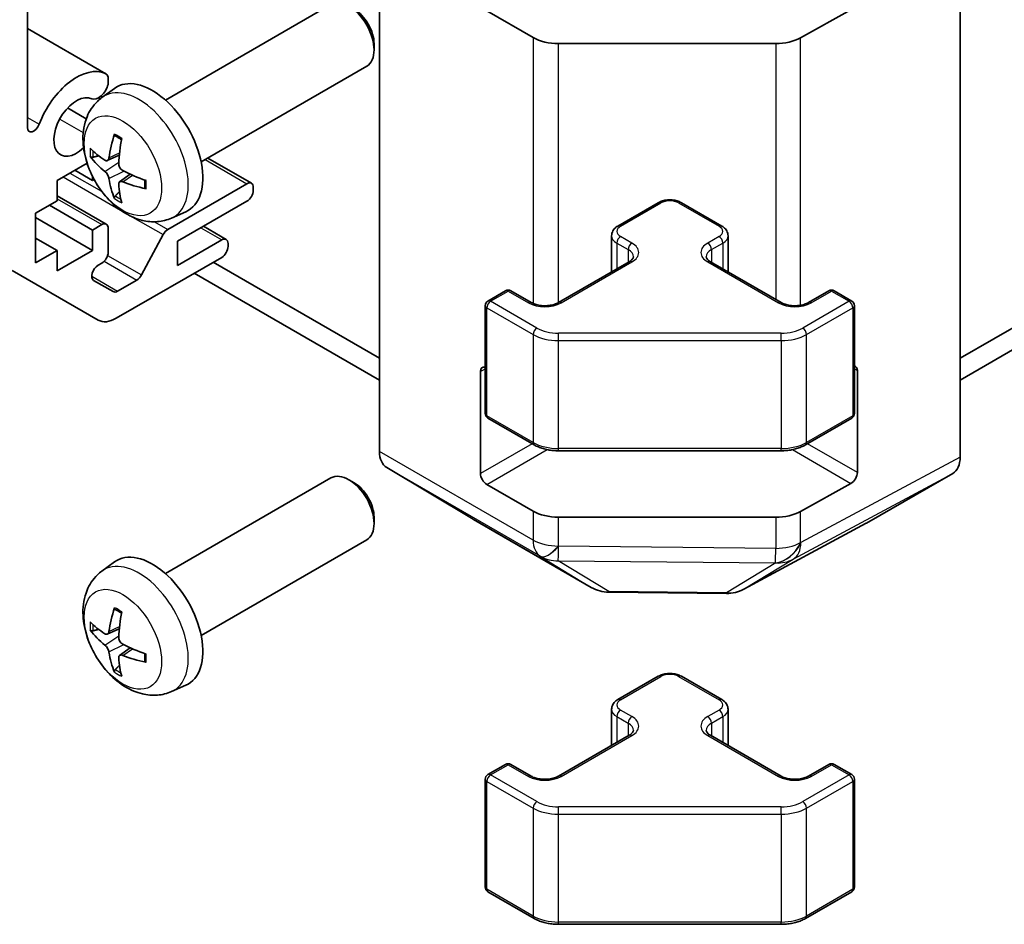
# Model space of a CAD drawing. Units: millimetres. Extents: x 43 to 5969, y 5 to 867.
# Drawn here: x 897 to 944, y 256 to 299 of the extents above; entities that cross this region are included whole.
import ezdxf

# ---------------------------------------------------------------- set-up
doc = ezdxf.new("R2010")
doc.units = ezdxf.units.MM
doc.header["$LTSCALE"] = 3
doc.layers.add('Visible (ISO)', color=7, linetype='Continuous', lineweight=35)
doc.layers.add('Visible Narrow (ISO)', color=7, linetype='Continuous', lineweight=25)

msp = doc.modelspace()

# ---------------------------------------------------------------- linework, layer by layer
at = {"layer": 'Visible (ISO)'}
for p, q in [((897.273, 314.259), (897.273, 294.1868)), ((914.1829, 278.633), (914.1829, 309.7489)), ((942.0631, 278.36), (942.0631, 310.0219)), ((903.9007, 295.5069), (911.8533, 300.0983)), ((921.56, 298.505), (919.3347, 299.7898)), ((936.8214, 299.8417), (934.4022, 298.4929)), ((897.273, 298.9416), (901.0357, 296.7691)), ((913.9226, 298.2142), (913.9226, 297.9135)), ((933.2114, 298.2151), (922.7722, 298.2151)), ((905.615, 292.5377), (913.5675, 297.1291)), ((901.152, 296.6203), (901.1519, 296.2604)), ((900.8565, 295.6297), (901.4562, 296.0675)), ((900.7942, 295.6862), (900.8722, 295.6412)), ((899.2064, 295.1241), (900.1022, 294.6069)), ((901.1131, 292.5984), (901.6852, 292.8516)), ((905.9313, 292.7203), (908.0332, 291.5067)), ((900.1388, 292.4753), (898.6973, 291.643)), ((899.5458, 292.1329), (900.3943, 291.643)), ((900.3943, 291.643), (900.3943, 291.851)), ((901.7023, 291.5778), (902.2077, 291.9467)), ((898.6973, 291.643), (898.6973, 290.6632)), ((900.4775, 291.691), (900.3943, 291.643)), ((904.0154, 289.2896), (907.819, 291.4855)), ((908.122, 291.3106), (908.122, 291.1706)), ((898.6973, 290.9131), (901.0632, 289.5472)), ((898.6973, 290.6632), (897.6669, 290.0683)), ((898.3336, 290.4532), (900.3943, 289.2635)), ((907.819, 290.6457), (904.4854, 288.7211)), ((925.6307, 289.4557), (927.5702, 290.5755)), ((928.6759, 290.5755), (930.6153, 289.4557)), ((897.6669, 290.0683), (897.6669, 287.6888)), ((897.6669, 289.8584), (900.3943, 288.2837)), ((904.1992, 289.8399), (904.8782, 290.1404)), ((900.3943, 289.2635), (900.8489, 289.5259)), ((901.1519, 289.351), (901.1519, 288.1962)), ((905.7322, 289.4409), (906.8211, 288.8123)), ((897.6669, 288.8786), (898.6973, 288.2837)), ((900.3943, 288.2837), (900.3943, 289.2635)), ((902.7576, 287.1061), (903.7889, 289.0413)), ((925.3264, 288.9881), (925.3264, 287.2504)), ((930.9197, 288.9881), (930.9197, 287.2504)), ((904.4854, 287.5663), (906.6068, 288.7911)), ((904.4854, 288.7211), (904.4854, 287.5663)), ((906.9098, 288.6161), (906.9098, 288.4761)), ((897.6669, 287.6888), (898.6973, 288.2837)), ((898.6973, 287.3039), (900.3943, 288.2837)), ((898.6973, 288.2837), (898.6973, 287.3039)), ((906.6068, 287.9513), (901.5328, 285.0218)), ((900.8489, 287.6713), (900.6687, 287.5673)), ((914.1829, 283.1048), (906.1977, 287.7151)), ((922.7821, 285.7815), (926.1762, 287.7411)), ((930.0699, 287.7411), (933.464, 285.7815)), ((942.0631, 283.1048), (950.0484, 287.7151)), ((900.6757, 284.9369), (896.537, 287.3264)), ((905.2885, 287.1902), (914.1829, 282.055)), ((942.0631, 282.055), (950.9575, 287.1902)), ((900.4544, 286.8462), (901.3939, 286.3038)), ((901.6081, 286.325), (902.5311, 286.8579)), ((919.3879, 285.8514), (920.2365, 286.3413)), ((920.4936, 286.3413), (921.4634, 285.7815)), ((934.7827, 285.7815), (935.7524, 286.3413)), ((936.0096, 286.3413), (936.8581, 285.8514)), ((919.2594, 285.6288), (919.2594, 280.4498)), ((936.9867, 285.6288), (936.9867, 280.4498)), ((919.0316, 277.5694), (919.0316, 282.4684)), ((937.1298, 282.5173), (937.1298, 277.6183)), ((919.3879, 280.2271), (921.6133, 278.9424)), ((934.6328, 278.9424), (936.8581, 280.2271)), ((922.7722, 278.6615), (933.4739, 278.6615)), ((914.5305, 277.8526), (918.6833, 275.3705)), ((937.5686, 275.1853), (941.7082, 277.5753)), ((903.9007, 272.7617), (911.8533, 277.3531)), ((912.9705, 277.118), (912.7101, 277.2683)), ((936.8214, 277.0965), (934.4022, 275.7476)), ((921.56, 275.7598), (919.3347, 277.0445)), ((913.9226, 275.4689), (913.9226, 275.1683)), ((918.6908, 275.3662), (924.3533, 272.0969)), ((933.2114, 275.4699), (922.7722, 275.4699)), ((931.6729, 272.0147), (937.5535, 275.1769)), ((905.615, 269.7924), (913.5675, 274.3838)), ((900.8565, 272.8844), (901.4562, 273.3222)), ((925.1932, 271.8673), (930.8437, 271.8104)), ((901.1131, 269.8531), (901.6852, 270.1063)), ((901.7023, 268.8325), (902.2077, 269.2014)), ((925.6307, 266.7104), (927.5702, 267.8302)), ((928.6759, 267.8302), (930.6153, 266.7104)), ((904.1992, 267.0946), (904.8782, 267.3951)), ((925.3264, 266.2428), (925.3264, 264.5052)), ((930.9197, 266.2428), (930.9197, 264.5052)), ((922.7821, 263.0362), (926.1762, 264.9958)), ((930.0699, 264.9958), (933.464, 263.0362)), ((919.3879, 263.1062), (920.2365, 263.5961)), ((920.4936, 263.5961), (921.4634, 263.0362)), ((934.7827, 263.0362), (935.7524, 263.5961)), ((936.0096, 263.5961), (936.8581, 263.1062)), ((919.2594, 262.8835), (919.2594, 257.7046)), ((936.9867, 262.8835), (936.9867, 257.7046)), ((919.3879, 257.4819), (921.6133, 256.1971)), ((934.6328, 256.1971), (936.8581, 257.4819)), ((922.7722, 255.9162), (933.4739, 255.9162))]:
    msp.add_line(p, q, dxfattribs=at)
for centre, radius, start, end in [((920.365, 286.1187), 0.2571, 60, 120), ((935.881, 286.1187), 0.2571, 60, 120), ((919.5165, 285.6288), 0.2571, 120, 180), ((936.7295, 285.6288), 0.2571, 0, 60), ((919.5165, 280.4498), 0.2571, 180, 240), ((936.7295, 280.4498), 0.2571, 300, 0), ((925.2105, 273.5815), 1.7143, 240, 269.42261), ((930.861, 273.5246), 1.7143, 269.42261, 298.2683), ((920.365, 263.3734), 0.2571, 60, 120), ((935.881, 263.3734), 0.2571, 60, 120), ((919.5165, 262.8835), 0.2571, 120, 180), ((936.7295, 262.8835), 0.2571, 0, 60), ((919.5165, 257.7046), 0.2571, 180, 240), ((936.7295, 257.7046), 0.2571, 300, 0)]:
    msp.add_arc(centre, radius, start, end, dxfattribs=at)
for centre, major_axis, ratio, start_param, end_param in [((912.7104, 298.6137), (-0.8571, 1.4846), 0.5773503, 3.1415927, 6.2831853), ((912.9707, 298.764), (-0.6731, 1.1659), 0.5773503, 3.926758, 5.4980199), ((922.7722, 299.2049), (-1.7143, 0), 0.5773503, 0.7853982, 1.5707963), ((933.2114, 299.2049), (-1.7143, 0), 0.5773503, 1.5707963, 2.3387412), ((899.6367, 294.2149), (1.4572, 2.5239), 0.5773503, 0.0509673, 1.8444547), ((900.6928, 296.1752), (0.3429, 0.5939), 0.5773503, 5.8249299, 6.3341526), ((903.2733, 293.1652), (-1.7143, 2.9692), 0.5773503, 3.0796893, 6.3450887), ((900.6928, 296.1752), (-0.3429, -0.5938), 0.5773503, 0.0509673, 2.0290517), ((899.6367, 294.2149), (0.7714, 1.3362), 0.5773503, 0.0509673, 4.2389393), ((897.5758, 294.3616), (-0.2142, -0.371), 0.5773503, 5.4977871, 8.12764), ((905.4112, 294.2968), (-3.3509, -4.4494), 0.5952629, 5.2229706, 5.4619549), ((905.2419, 294.3945), (2.1999, 5.1173), 0.5535342, 1.9432896, 2.1822739), ((905.3309, 294.2504), (-5.5677, 0.1638), 0.4946241, 0.4548476, 0.6938319), ((905.3309, 294.4459), (5.5669, 0.1882), 0.654173, 3.5597815, 3.7987657), ((905.4112, 294.3068), (-2.9465, -4.727), 0.654173, 5.6260122, 5.8649965), ((905.3222, 294.2554), (-5.5317, 0.6535), 0.5535342, 0.9593188, 1.1983031), ((905.2419, 294.4045), (2.642, 4.9037), 0.4946241, 2.4477608, 2.6867451), ((905.3222, 294.4509), (5.5288, 0.6773), 0.5952629, 3.9628231, 4.2018074), ((907.819, 291.1356), (0.2143, 0.3712), 0.5773503, 5.4977871, 7.0685835), ((907.819, 290.9956), (-0.2143, -0.3712), 0.5773503, 0.7853982, 2.3561945), ((900.8489, 289.176), (0.2143, 0.3712), 0.5773503, 5.4977871, 7.0685835), ((904.0154, 288.9396), (0.2143, 0.3712), 0.5773503, 0.7853982, 1.6295521), ((906.6068, 288.4411), (0.2143, 0.3712), 0.5773503, 5.4977871, 7.0685835), ((906.6068, 288.3012), (-0.2143, -0.3712), 0.5773503, 0.7853982, 2.3561945), ((900.8489, 288.0212), (-0.2143, -0.3712), 0.5773503, 0.7853982, 2.3561945), ((900.6687, 287.2173), (-0.2143, -0.3712), 0.5773503, 3.9269908, 6.2831853), ((902.5311, 287.2078), (0.2143, 0.3712), 0.5773503, 3.9269908, 4.7711448), ((901.6081, 286.675), (-0.2143, -0.3712), 0.5773503, 0, 0.7853982), ((901.5328, 286.4215), (-0.8571, -1.4846), 0.5773503, 0, 0.7853982), ((936.8214, 282.3454), (0.22, 0.3678), 0.5873369, 5.5068238, 6.512035), ((919.3347, 282.2934), (-0.2143, 0.3712), 0.5773503, 5.7489476, 7.0685835), ((915.3951, 279.3328), (-0.8571, -1.4846), 0.5773503, 5.4977871, 6.2744587), ((940.8508, 279.0604), (0.8574, -1.4851), 0.5771744, 0, 0.7852459), ((912.7104, 275.8684), (-0.8571, 1.4846), 0.5773503, 3.1415927, 6.2831853), ((919.3347, 277.3945), (0.2143, -0.3712), 0.5773503, 3.9269908, 5.4977871), ((936.8214, 277.4464), (0.22, 0.3678), 0.5873369, 3.9360275, 5.5068238), ((912.9707, 276.0187), (-0.6731, 1.1659), 0.5773503, 3.926758, 5.4980199), ((922.7722, 276.4596), (-1.7143, 0), 0.5773503, 0.7853982, 1.5707963), ((933.2114, 276.4596), (-1.7143, 0), 0.5773503, 1.5707963, 2.3387412), ((919.5479, 276.8508), (-0.8571, -1.4846), 0.5773503, 6.2744587, 6.2831853), ((936.7112, 276.6704), (0.8574, -1.4851), 0.5771744, 6.2657373, 6.2831853), ((903.2733, 270.4199), (-1.7143, 2.9692), 0.5773503, 3.0796893, 6.3450887), ((905.4112, 271.5515), (-3.3509, -4.4494), 0.5952629, 5.2229706, 5.4619549), ((905.2419, 271.6492), (2.1999, 5.1173), 0.5535342, 1.9432896, 2.1822739), ((905.3309, 271.5052), (-5.5677, 0.1638), 0.4946241, 0.4548476, 0.6938319), ((905.3309, 271.7006), (5.5669, 0.1882), 0.654173, 3.5597815, 3.7987657), ((905.3222, 271.5102), (-5.5317, 0.6535), 0.5535342, 0.9593188, 1.1983031), ((905.4112, 271.5615), (-2.9465, -4.727), 0.654173, 5.6260122, 5.8649965), ((905.2419, 271.6592), (2.642, 4.9037), 0.4946241, 2.4477608, 2.6867451), ((905.3222, 271.7056), (5.5288, 0.6773), 0.5952629, 3.9628231, 4.2018074)]:
    msp.add_ellipse(centre, major_axis=major_axis, ratio=ratio, start_param=start_param, end_param=end_param, dxfattribs=at)
for points, knots in [([(904.1992, 289.8399), (903.9802, 289.7429), (903.7476, 289.6874), (903.2668, 289.6482), (903.0212, 289.6735), (902.5038, 289.7966), (902.2418, 289.9115), (901.7008, 290.231), (901.4337, 290.4524), (900.9446, 290.9647), (900.726, 291.2595), (900.3617, 291.8868), (900.2154, 292.2186), (900.0066, 292.9095), (899.9442, 293.2687), (899.9407, 293.9872), (899.9927, 294.3492), (900.2491, 294.9675), (900.4117, 295.2255), (900.7041, 295.5098), (900.778, 295.5724), (900.8565, 295.6297)], [0.8473015, 0.8473015, 0.8473015, 0.8473015, 1.0522614, 1.0522614, 1.2848512, 1.2848512, 1.5822086, 1.5822086, 1.9574686, 1.9574686, 2.3518935, 2.3518935, 2.7417298, 2.7417298, 3.1359976, 3.1359976, 3.5103035, 3.5103035, 3.7819658, 3.7819658, 3.8650875, 3.8650875, 3.8650875, 3.8650875]), ([(901.4823, 293.7794), (901.4808, 293.78), (901.4793, 293.7807), (901.4711, 293.7855), (901.4648, 293.7927), (901.4579, 293.8085), (901.456, 293.82), (901.457, 293.8401), (901.4592, 293.8519), (901.4628, 293.8627)], [0.045553558, 0.045553558, 0.045553558, 0.045553558, 0.046469677, 0.046469677, 0.051108902, 0.051108902, 0.055816051, 0.055816051, 0.05997866, 0.05997866, 0.05997866, 0.05997866]), ([(901.4823, 293.7793), (901.5044, 293.7701), (901.5266, 293.7601), (901.5712, 293.7386), (901.5937, 293.727), (901.6388, 293.7024), (901.6614, 293.6894), (901.7067, 293.6618), (901.7294, 293.6473), (901.7651, 293.6233), (901.7782, 293.6143), (901.7912, 293.6051)], [4.57581436, 4.57581436, 4.57581436, 4.57581436, 4.63033083, 4.63033083, 4.6848473, 4.6848473, 4.73936377, 4.73936377, 4.79388024, 4.79388024, 4.82522004, 4.82522004, 4.82522004, 4.82522004]), ([(900.4254, 292.7601), (900.4148, 292.7575), (900.4025, 292.756), (900.3786, 292.7555), (900.363, 292.7572), (900.3383, 292.7634), (900.3249, 292.769), (900.307, 292.7804), (900.2989, 292.7877), (900.2937, 292.7949)], [0.042728556, 0.042728556, 0.042728556, 0.042728556, 0.046469677, 0.046469677, 0.051108902, 0.051108902, 0.055816051, 0.055816051, 0.05997866, 0.05997866, 0.05997866, 0.05997866]), ([(901.1894, 292.7254), (901.1852, 292.6958), (901.1764, 292.6676), (901.1505, 292.6236), (901.1332, 292.6077), (901.0961, 292.5905), (901.0738, 292.588), (901.0332, 292.5968), (901.0156, 292.6045), (900.9986, 292.6152)], [-0.203600879, -0.203600879, -0.203600879, -0.203600879, -0.1911011, -0.1911011, -0.178601322, -0.178601322, -0.166077208, -0.166077208, -0.156924273, -0.156924273, -0.156924273, -0.156924273]), ([(901.8504, 292.1234), (901.8227, 292.1381), (901.794, 292.1597), (901.7429, 292.2128), (901.7205, 292.2442), (901.687, 292.3073), (901.6736, 292.3432), (901.661, 292.4045), (901.6588, 292.4302), (901.6597, 292.4538)], [-0.203600863, -0.203600863, -0.203600863, -0.203600863, -0.191101084, -0.191101084, -0.178601305, -0.178601305, -0.166077191, -0.166077191, -0.156924256, -0.156924256, -0.156924256, -0.156924256]), ([(900.9986, 292.0722), (901.0211, 292.0544), (901.0454, 292.0303), (901.0908, 291.974), (901.112, 291.9419), (901.1463, 291.8792), (901.1617, 291.8445), (901.1806, 291.7868), (901.1863, 291.7631), (901.1894, 291.7418)], [-0.203600863, -0.203600863, -0.203600863, -0.203600863, -0.191101084, -0.191101084, -0.178601305, -0.178601305, -0.166077191, -0.166077191, -0.156924256, -0.156924256, -0.156924256, -0.156924256]), ([(901.6597, 291.4702), (901.6586, 291.4968), (901.6629, 291.5224), (901.6832, 291.5631), (901.6993, 291.5783), (901.7372, 291.5961), (901.7616, 291.5997), (901.8084, 291.5945), (901.8295, 291.5888), (901.8504, 291.5804)], [-0.203600879, -0.203600879, -0.203600879, -0.203600879, -0.1911011, -0.1911011, -0.178601322, -0.178601322, -0.166077208, -0.166077208, -0.156924273, -0.156924273, -0.156924273, -0.156924273]), ([(902.9721, 291.2485), (902.961, 291.2508), (902.9496, 291.2547), (902.9317, 291.264), (902.9227, 291.2713), (902.9125, 291.2852), (902.9094, 291.2943), (902.9094, 291.3038), (902.9095, 291.3054), (902.9097, 291.3071)], [0.014560073, 0.014560073, 0.014560073, 0.014560073, 0.018722682, 0.018722682, 0.023429831, 0.023429831, 0.028069056, 0.028069056, 0.028985175, 0.028985175, 0.028985175, 0.028985175]), ([(902.9132, 291.6617), (902.9147, 291.6458), (902.9159, 291.63), (902.9189, 291.5871), (902.9201, 291.5602), (902.9213, 291.5071), (902.9213, 291.481), (902.9201, 291.4297), (902.9188, 291.4045), (902.9152, 291.355), (902.9127, 291.3308), (902.9097, 291.3071)], [6.17035425, 6.17035425, 6.17035425, 6.17035425, 6.20169405, 6.20169405, 6.25621052, 6.25621052, 6.31072699, 6.31072699, 6.36524346, 6.36524346, 6.41975993, 6.41975993, 6.41975993, 6.41975993]), ([(901.4628, 290.7699), (901.4592, 290.778), (901.457, 290.7887), (901.456, 290.8099), (901.4579, 290.8243), (901.4648, 290.8488), (901.4711, 290.8631), (901.4835, 290.8836), (901.4909, 290.8935), (901.4985, 290.9014)], [0.014560073, 0.014560073, 0.014560073, 0.014560073, 0.018722682, 0.018722682, 0.023429831, 0.023429831, 0.028069056, 0.028069056, 0.031810177, 0.031810177, 0.031810177, 0.031810177]), ([(927.5702, 290.5755), (927.6348, 290.6128), (927.7048, 290.6416), (927.8513, 290.6847), (927.9279, 290.6989), (928.0835, 290.7132), (928.1625, 290.7132), (928.3181, 290.6989), (928.3947, 290.6847), (928.5413, 290.6416), (928.6112, 290.6128), (928.6759, 290.5755)], [1.5707963, 1.5707963, 1.5707963, 1.5707963, 1.8849556, 1.8849556, 2.1991149, 2.1991149, 2.5132741, 2.5132741, 2.8274334, 2.8274334, 3.1415927, 3.1415927, 3.1415927, 3.1415927]), ([(925.3264, 288.9881), (925.3264, 289.0295), (925.3321, 289.0709), (925.3537, 289.1496), (925.3695, 289.1869), (925.4081, 289.2555), (925.4309, 289.2869), (925.4813, 289.344), (925.5089, 289.3697), (925.5674, 289.4162), (925.5984, 289.437), (925.6307, 289.4557)], [0.78539816, 0.78539816, 0.78539816, 0.78539816, 0.9424778, 0.9424778, 1.09955743, 1.09955743, 1.25663706, 1.25663706, 1.41371669, 1.41371669, 1.57079633, 1.57079633, 1.57079633, 1.57079633]), ([(930.6153, 289.4557), (930.6477, 289.437), (930.6786, 289.4162), (930.7372, 289.3697), (930.7647, 289.344), (930.8151, 289.2869), (930.8379, 289.2555), (930.8765, 289.1869), (930.8923, 289.1496), (930.9139, 289.0709), (930.9197, 289.0295), (930.9197, 288.9881)], [3.14159265, 3.14159265, 3.14159265, 3.14159265, 3.29867229, 3.29867229, 3.45575192, 3.45575192, 3.61283155, 3.61283155, 3.76991118, 3.76991118, 3.92699082, 3.92699082, 3.92699082, 3.92699082]), ([(926.1762, 287.7411), (926.2073, 287.759), (926.2348, 287.7778), (926.2818, 287.8151), (926.3013, 287.8337), (926.3324, 287.869), (926.3441, 287.8856), (926.3609, 287.9156), (926.3662, 287.9288), (926.3727, 287.9525), (926.374, 287.9629), (926.374, 287.9733)], [1.57079633, 1.57079633, 1.57079633, 1.57079633, 1.72787596, 1.72787596, 1.88495559, 1.88495559, 2.04203522, 2.04203522, 2.19911486, 2.19911486, 2.35619449, 2.35619449, 2.35619449, 2.35619449]), ([(929.8721, 287.9733), (929.8721, 287.9629), (929.8734, 287.9525), (929.8799, 287.9288), (929.8851, 287.9156), (929.902, 287.8856), (929.9136, 287.869), (929.9447, 287.8337), (929.9642, 287.8151), (930.0112, 287.7778), (930.0387, 287.759), (930.0699, 287.7411)], [5.49778714, 5.49778714, 5.49778714, 5.49778714, 5.65486678, 5.65486678, 5.81194641, 5.81194641, 5.96902604, 5.96902604, 6.12610567, 6.12610567, 6.28318531, 6.28318531, 6.28318531, 6.28318531]), ([(921.4634, 285.7815), (921.5174, 285.7503), (921.5824, 285.7214), (921.7304, 285.6733), (921.8139, 285.6543), (921.9906, 285.6302), (922.0841, 285.6254), (922.2696, 285.6314), (922.3616, 285.6422), (922.5325, 285.6777), (922.6114, 285.7022), (922.7173, 285.7468), (922.7514, 285.7638), (922.7821, 285.7815)], [6.2831853, 6.2831853, 6.2831853, 6.2831853, 6.5554311, 6.5554311, 6.8365315, 6.8365315, 7.1243779, 7.1243779, 7.4139054, 7.4139054, 7.6995991, 7.6995991, 7.8539816, 7.8539816, 7.8539816, 7.8539816]), ([(933.464, 285.7815), (933.518, 285.7503), (933.583, 285.7214), (933.731, 285.6733), (933.8145, 285.6543), (933.9912, 285.6302), (934.0847, 285.6254), (934.2702, 285.6314), (934.3622, 285.6422), (934.5331, 285.6777), (934.612, 285.7022), (934.7179, 285.7468), (934.7521, 285.7638), (934.7827, 285.7815)], [0, 0, 0, 0, 0.2722458, 0.2722458, 0.5533462, 0.5533462, 0.8411926, 0.8411926, 1.1307201, 1.1307201, 1.4164138, 1.4164138, 1.5707963, 1.5707963, 1.5707963, 1.5707963]), ([(921.6133, 278.9424), (921.6773, 278.9054), (921.7452, 278.872), (921.8873, 278.8124), (921.9615, 278.7862), (922.1147, 278.7411), (922.1938, 278.7222), (922.3552, 278.6919), (922.4376, 278.6805), (922.604, 278.6653), (922.6881, 278.6615), (922.7722, 278.6615)], [6.28318531, 6.28318531, 6.28318531, 6.28318531, 6.44026494, 6.44026494, 6.59734457, 6.59734457, 6.75442421, 6.75442421, 6.91150384, 6.91150384, 7.06858347, 7.06858347, 7.06858347, 7.06858347]), ([(933.4739, 278.6615), (933.5579, 278.6615), (933.642, 278.6653), (933.8084, 278.6805), (933.8908, 278.6919), (934.0523, 278.7222), (934.1313, 278.7411), (934.2846, 278.7862), (934.3588, 278.8124), (934.5008, 278.872), (934.5687, 278.9054), (934.6328, 278.9424)], [0.78539816, 0.78539816, 0.78539816, 0.78539816, 0.9424778, 0.9424778, 1.09955743, 1.09955743, 1.25663706, 1.25663706, 1.41371669, 1.41371669, 1.57079633, 1.57079633, 1.57079633, 1.57079633]), ([(904.1992, 267.0946), (903.9802, 266.9977), (903.7476, 266.9422), (903.2668, 266.903), (903.0212, 266.9283), (902.5038, 267.0513), (902.2418, 267.1663), (901.7008, 267.4858), (901.4337, 267.7071), (900.9446, 268.2195), (900.726, 268.5142), (900.3617, 269.1415), (900.2154, 269.4734), (900.0066, 270.1643), (899.9442, 270.5234), (899.9407, 271.2419), (899.9927, 271.604), (900.2491, 272.2222), (900.4117, 272.4802), (900.7041, 272.7646), (900.778, 272.8272), (900.8565, 272.8844)], [0.8473015, 0.8473015, 0.8473015, 0.8473015, 1.0522614, 1.0522614, 1.2848512, 1.2848512, 1.5822086, 1.5822086, 1.9574686, 1.9574686, 2.3518935, 2.3518935, 2.7417298, 2.7417298, 3.1359976, 3.1359976, 3.5103035, 3.5103035, 3.7819658, 3.7819658, 3.8650875, 3.8650875, 3.8650875, 3.8650875]), ([(901.4823, 271.0341), (901.4808, 271.0347), (901.4793, 271.0354), (901.4711, 271.0402), (901.4648, 271.0474), (901.4579, 271.0633), (901.456, 271.0747), (901.457, 271.0949), (901.4592, 271.1067), (901.4628, 271.1174)], [0.045553558, 0.045553558, 0.045553558, 0.045553558, 0.046469677, 0.046469677, 0.051108902, 0.051108902, 0.055816051, 0.055816051, 0.05997866, 0.05997866, 0.05997866, 0.05997866]), ([(901.4823, 271.0341), (901.5044, 271.0248), (901.5266, 271.0148), (901.5712, 270.9933), (901.5937, 270.9818), (901.6388, 270.9572), (901.6614, 270.9441), (901.7067, 270.9165), (901.7294, 270.902), (901.7651, 270.878), (901.7782, 270.869), (901.7912, 270.8598)], [4.57581436, 4.57581436, 4.57581436, 4.57581436, 4.63033083, 4.63033083, 4.6848473, 4.6848473, 4.73936377, 4.73936377, 4.79388024, 4.79388024, 4.82522004, 4.82522004, 4.82522004, 4.82522004]), ([(900.4254, 270.0148), (900.4148, 270.0122), (900.4025, 270.0107), (900.3786, 270.0102), (900.363, 270.0119), (900.3383, 270.0181), (900.3249, 270.0238), (900.307, 270.0352), (900.2989, 270.0425), (900.2937, 270.0497)], [0.042728556, 0.042728556, 0.042728556, 0.042728556, 0.046469677, 0.046469677, 0.051108902, 0.051108902, 0.055816051, 0.055816051, 0.05997866, 0.05997866, 0.05997866, 0.05997866]), ([(901.1894, 269.9801), (901.1852, 269.9505), (901.1764, 269.9224), (901.1505, 269.8783), (901.1332, 269.8625), (901.0961, 269.8452), (901.0738, 269.8427), (901.0332, 269.8515), (901.0156, 269.8592), (900.9986, 269.87)], [-0.203600879, -0.203600879, -0.203600879, -0.203600879, -0.1911011, -0.1911011, -0.178601322, -0.178601322, -0.166077208, -0.166077208, -0.156924273, -0.156924273, -0.156924273, -0.156924273]), ([(901.8504, 269.3782), (901.8227, 269.3929), (901.794, 269.4145), (901.7429, 269.4675), (901.7205, 269.4989), (901.687, 269.562), (901.6736, 269.5979), (901.661, 269.6592), (901.6588, 269.6849), (901.6597, 269.7086)], [-0.203600863, -0.203600863, -0.203600863, -0.203600863, -0.191101084, -0.191101084, -0.178601305, -0.178601305, -0.166077191, -0.166077191, -0.156924256, -0.156924256, -0.156924256, -0.156924256]), ([(900.9986, 269.3269), (901.0211, 269.3092), (901.0454, 269.285), (901.0908, 269.2287), (901.112, 269.1966), (901.1463, 269.134), (901.1617, 269.0993), (901.1806, 269.0415), (901.1863, 269.0179), (901.1894, 268.9965)], [-0.203600863, -0.203600863, -0.203600863, -0.203600863, -0.191101084, -0.191101084, -0.178601305, -0.178601305, -0.166077191, -0.166077191, -0.156924256, -0.156924256, -0.156924256, -0.156924256]), ([(901.6597, 268.725), (901.6586, 268.7515), (901.6629, 268.7771), (901.6832, 268.8179), (901.6993, 268.8331), (901.7372, 268.8508), (901.7616, 268.8545), (901.8084, 268.8493), (901.8295, 268.8436), (901.8504, 268.8351)], [-0.203600879, -0.203600879, -0.203600879, -0.203600879, -0.1911011, -0.1911011, -0.178601322, -0.178601322, -0.166077208, -0.166077208, -0.156924273, -0.156924273, -0.156924273, -0.156924273]), ([(902.9721, 268.5033), (902.961, 268.5055), (902.9496, 268.5095), (902.9317, 268.5187), (902.9227, 268.526), (902.9125, 268.54), (902.9094, 268.549), (902.9094, 268.5585), (902.9095, 268.5602), (902.9097, 268.5618)], [0.014560073, 0.014560073, 0.014560073, 0.014560073, 0.018722682, 0.018722682, 0.023429831, 0.023429831, 0.028069056, 0.028069056, 0.028985175, 0.028985175, 0.028985175, 0.028985175]), ([(902.9132, 268.9165), (902.9147, 268.9006), (902.9159, 268.8848), (902.9189, 268.8418), (902.9201, 268.8149), (902.9213, 268.7619), (902.9213, 268.7358), (902.9201, 268.6844), (902.9188, 268.6592), (902.9152, 268.6098), (902.9127, 268.5855), (902.9097, 268.5618)], [6.17035425, 6.17035425, 6.17035425, 6.17035425, 6.20169405, 6.20169405, 6.25621052, 6.25621052, 6.31072699, 6.31072699, 6.36524346, 6.36524346, 6.41975993, 6.41975993, 6.41975993, 6.41975993]), ([(901.4628, 268.0246), (901.4592, 268.0328), (901.457, 268.0434), (901.456, 268.0646), (901.4579, 268.079), (901.4648, 268.1035), (901.4711, 268.1179), (901.4835, 268.1383), (901.4909, 268.1482), (901.4985, 268.1561)], [0.014560073, 0.014560073, 0.014560073, 0.014560073, 0.018722682, 0.018722682, 0.023429831, 0.023429831, 0.028069056, 0.028069056, 0.031810177, 0.031810177, 0.031810177, 0.031810177]), ([(927.5702, 267.8302), (927.6348, 267.8675), (927.7048, 267.8963), (927.8513, 267.9395), (927.9279, 267.9537), (928.0835, 267.9679), (928.1625, 267.9679), (928.3181, 267.9537), (928.3947, 267.9395), (928.5413, 267.8963), (928.6112, 267.8675), (928.6759, 267.8302)], [1.5707963, 1.5707963, 1.5707963, 1.5707963, 1.8849556, 1.8849556, 2.1991149, 2.1991149, 2.5132741, 2.5132741, 2.8274334, 2.8274334, 3.1415927, 3.1415927, 3.1415927, 3.1415927]), ([(925.3264, 266.2428), (925.3264, 266.2843), (925.3321, 266.3257), (925.3537, 266.4044), (925.3695, 266.4416), (925.4081, 266.5103), (925.4309, 266.5417), (925.4813, 266.5988), (925.5089, 266.6245), (925.5674, 266.671), (925.5984, 266.6918), (925.6307, 266.7104)], [0.78539816, 0.78539816, 0.78539816, 0.78539816, 0.9424778, 0.9424778, 1.09955743, 1.09955743, 1.25663706, 1.25663706, 1.41371669, 1.41371669, 1.57079633, 1.57079633, 1.57079633, 1.57079633]), ([(930.6153, 266.7104), (930.6477, 266.6918), (930.6786, 266.671), (930.7372, 266.6245), (930.7647, 266.5988), (930.8151, 266.5417), (930.8379, 266.5103), (930.8765, 266.4416), (930.8923, 266.4044), (930.9139, 266.3257), (930.9197, 266.2843), (930.9197, 266.2428)], [3.14159265, 3.14159265, 3.14159265, 3.14159265, 3.29867229, 3.29867229, 3.45575192, 3.45575192, 3.61283155, 3.61283155, 3.76991118, 3.76991118, 3.92699082, 3.92699082, 3.92699082, 3.92699082]), ([(926.1762, 264.9958), (926.2073, 265.0138), (926.2348, 265.0325), (926.2818, 265.0699), (926.3013, 265.0885), (926.3324, 265.1237), (926.3441, 265.1403), (926.3609, 265.1703), (926.3662, 265.1836), (926.3727, 265.2072), (926.374, 265.2176), (926.374, 265.228)], [1.57079633, 1.57079633, 1.57079633, 1.57079633, 1.72787596, 1.72787596, 1.88495559, 1.88495559, 2.04203522, 2.04203522, 2.19911486, 2.19911486, 2.35619449, 2.35619449, 2.35619449, 2.35619449]), ([(929.8721, 265.228), (929.8721, 265.2176), (929.8734, 265.2072), (929.8799, 265.1836), (929.8851, 265.1703), (929.902, 265.1403), (929.9136, 265.1237), (929.9447, 265.0885), (929.9642, 265.0699), (930.0112, 265.0325), (930.0387, 265.0138), (930.0699, 264.9958)], [5.49778714, 5.49778714, 5.49778714, 5.49778714, 5.65486678, 5.65486678, 5.81194641, 5.81194641, 5.96902604, 5.96902604, 6.12610567, 6.12610567, 6.28318531, 6.28318531, 6.28318531, 6.28318531]), ([(921.4634, 263.0362), (921.5174, 263.005), (921.5824, 262.9762), (921.7304, 262.928), (921.8139, 262.909), (921.9906, 262.8849), (922.0841, 262.8801), (922.2696, 262.8861), (922.3616, 262.897), (922.5325, 262.9325), (922.6114, 262.9569), (922.7173, 263.0016), (922.7514, 263.0185), (922.7821, 263.0362)], [6.2831853, 6.2831853, 6.2831853, 6.2831853, 6.5554311, 6.5554311, 6.8365315, 6.8365315, 7.1243779, 7.1243779, 7.4139054, 7.4139054, 7.6995991, 7.6995991, 7.8539816, 7.8539816, 7.8539816, 7.8539816]), ([(933.464, 263.0362), (933.518, 263.005), (933.583, 262.9762), (933.731, 262.928), (933.8145, 262.909), (933.9912, 262.8849), (934.0847, 262.8801), (934.2702, 262.8861), (934.3622, 262.897), (934.5331, 262.9325), (934.612, 262.9569), (934.7179, 263.0016), (934.7521, 263.0185), (934.7827, 263.0362)], [0, 0, 0, 0, 0.2722458, 0.2722458, 0.5533462, 0.5533462, 0.8411926, 0.8411926, 1.1307201, 1.1307201, 1.4164138, 1.4164138, 1.5707963, 1.5707963, 1.5707963, 1.5707963]), ([(921.6133, 256.1971), (921.6773, 256.1601), (921.7452, 256.1267), (921.8873, 256.0671), (921.9615, 256.0409), (922.1147, 255.9958), (922.1938, 255.977), (922.3552, 255.9467), (922.4376, 255.9353), (922.604, 255.9201), (922.6881, 255.9162), (922.7722, 255.9162)], [6.28318531, 6.28318531, 6.28318531, 6.28318531, 6.44026494, 6.44026494, 6.59734457, 6.59734457, 6.75442421, 6.75442421, 6.91150384, 6.91150384, 7.06858347, 7.06858347, 7.06858347, 7.06858347]), ([(933.4739, 255.9162), (933.5579, 255.9162), (933.642, 255.9201), (933.8084, 255.9353), (933.8908, 255.9467), (934.0523, 255.977), (934.1313, 255.9958), (934.2846, 256.0409), (934.3588, 256.0671), (934.5008, 256.1267), (934.5687, 256.1601), (934.6328, 256.1971)], [0.78539816, 0.78539816, 0.78539816, 0.78539816, 0.9424778, 0.9424778, 1.09955743, 1.09955743, 1.25663706, 1.25663706, 1.41371669, 1.41371669, 1.57079633, 1.57079633, 1.57079633, 1.57079633])]:
    msp.add_open_spline(points, degree=3, knots=knots, dxfattribs=at)
for points, weights in [([(900.4254, 292.7601), (900.5658, 292.7942), (900.696, 292.8259)], [1.07090462709, 1.07755563664, 1.08273581423]), ([(901.6908, 291.1029), (901.5983, 291.0059), (901.4985, 290.9014)], [1.08273581305, 1.07755563555, 1.07090462611]), ([(900.4254, 270.0148), (900.5658, 270.049), (900.696, 270.0806)], [1.07090462709, 1.07755563664, 1.08273581423]), ([(901.6908, 268.3576), (901.5983, 268.2606), (901.4985, 268.1561)], [1.08273581305, 1.07755563555, 1.07090462611])]:
    msp.add_rational_spline(points, weights, degree=2, dxfattribs=at)
at = {"layer": 'Visible Narrow (ISO)'}
for p, q in [((897.273, 298.9405), (901.0178, 296.7785)), ((921.56, 298.505), (921.56, 285.7334)), ((934.4022, 285.6513), (934.4022, 298.4929)), ((922.7722, 285.7759), (922.7722, 298.2151)), ((933.2114, 298.2151), (933.2114, 285.9273)), ((900.6792, 295.6077), (900.7645, 295.5584)), ((897.273, 294.6702), (897.8399, 294.3428)), ((898.827, 294.5917), (899.9555, 293.9401)), ((901.1894, 292.7254), (901.6969, 292.9689)), ((900.9986, 292.0722), (901.6623, 292.5186)), ((905.8058, 292.6478), (907.819, 291.4855)), ((898.99, 291.812), (901.7436, 290.2222)), ((899.3182, 292.0015), (900.8412, 291.1222)), ((901.1894, 291.7418), (901.9078, 292.0933)), ((901.8504, 291.5804), (902.3151, 291.8981)), ((898.6973, 290.7682), (900.8489, 289.5259)), ((925.7593, 289.443), (927.6988, 290.5627)), ((928.5473, 290.5627), (930.4868, 289.443)), ((902.3243, 289.8869), (903.7889, 289.0413)), ((903.3704, 289.662), (904.0154, 289.2896)), ((905.6067, 289.3685), (906.6068, 288.7911)), ((926.3047, 288.6381), (925.7593, 288.9531)), ((930.4868, 288.9531), (929.9413, 288.6381)), ((925.5774, 288.6381), (926.1229, 288.3232)), ((925.5774, 288.6381), (925.5774, 287.3954)), ((930.1231, 288.3232), (930.6686, 288.6381)), ((930.6686, 288.6381), (930.6686, 287.3954)), ((901.1282, 288.0468), (902.7576, 287.1061)), ((926.1229, 288.3232), (926.1229, 287.7103)), ((930.1231, 288.3232), (930.1231, 287.7103)), ((900.9632, 287.7631), (902.5311, 286.8579)), ((922.9106, 285.7687), (926.3047, 287.7283)), ((929.9413, 287.7283), (933.3354, 285.7687)), ((900.3657, 287.0424), (901.6081, 286.325)), ((919.5165, 285.8387), (920.365, 286.3286)), ((920.365, 286.3286), (921.3348, 285.7687)), ((934.9112, 285.7687), (935.881, 286.3286)), ((935.881, 286.3286), (936.7295, 285.8387)), ((921.7418, 284.5539), (919.5165, 285.8387)), ((936.7295, 285.8387), (934.5042, 284.5539)), ((919.3347, 285.5238), (921.56, 284.239)), ((919.3347, 280.3449), (919.3347, 285.5238)), ((934.686, 284.239), (936.9113, 285.5238)), ((936.9113, 285.5238), (936.9113, 280.3449)), ((921.56, 284.239), (921.56, 279.0601)), ((922.7722, 283.9491), (922.7722, 284.3075)), ((933.4739, 284.3075), (922.7722, 284.3075)), ((933.4739, 283.9491), (933.4739, 284.3075)), ((934.686, 279.0601), (934.686, 284.239)), ((922.7722, 283.9491), (933.4739, 283.9491)), ((922.7722, 278.7702), (922.7722, 283.9491)), ((933.4739, 283.9491), (933.4739, 278.7702)), ((919.0316, 282.4684), (919.2594, 282.5999)), ((936.9867, 282.5999), (937.1298, 282.5173)), ((921.56, 279.0601), (919.3347, 280.3449)), ((936.9113, 280.3449), (934.686, 279.0601)), ((921.5114, 279.0011), (919.0316, 277.5694)), ((937.1298, 277.6183), (934.7346, 279.0011)), ((921.56, 274.3738), (914.1829, 278.633)), ((919.3347, 277.0445), (922.2296, 278.7159)), ((922.7722, 278.6615), (922.7722, 278.7702)), ((933.4739, 278.7702), (922.7722, 278.7702)), ((933.4739, 278.6615), (933.4739, 278.7702)), ((934.0164, 278.7159), (936.8214, 277.0965)), ((942.0631, 278.36), (934.4167, 274.2483)), ((914.5305, 277.8526), (921.9076, 273.5934)), ((934.0529, 273.4588), (941.7082, 277.5753)), ((921.56, 275.7598), (921.56, 274.3738)), ((934.4022, 274.2519), (934.4022, 275.7476)), ((924.3459, 272.1013), (918.6833, 275.3705)), ((922.7722, 274.0839), (922.7722, 275.4699)), ((937.5686, 275.1853), (931.688, 272.0231)), ((933.2114, 275.4699), (933.2114, 273.9741)), ((934.4167, 274.2483), (934.4022, 274.2519)), ((922.7801, 274.0793), (922.7722, 274.0839)), ((933.2114, 273.9741), (922.7801, 274.0793)), ((921.9076, 273.5934), (921.9156, 273.5888)), ((921.9156, 273.5888), (924.3459, 272.1013)), ((922.7653, 273.3813), (933.1965, 273.2762)), ((925.1956, 271.8938), (922.7653, 273.3813)), ((931.688, 272.0231), (934.0529, 273.4588)), ((933.1965, 273.2762), (933.211, 273.2725)), ((933.211, 273.2725), (930.8461, 271.8369)), ((930.8461, 271.8369), (925.1956, 271.8938)), ((901.1894, 269.9801), (901.6969, 270.2236)), ((900.9986, 269.3269), (901.6623, 269.7733)), ((901.1894, 268.9965), (901.9078, 269.3481)), ((901.8504, 268.8351), (902.3151, 269.1529)), ((925.7593, 266.6977), (927.6988, 267.8175)), ((928.5473, 267.8175), (930.4868, 266.6977)), ((926.3047, 265.8929), (925.7593, 266.2078)), ((930.4868, 266.2078), (929.9413, 265.8929)), ((925.5774, 265.8929), (926.1229, 265.5779)), ((925.5774, 265.8929), (925.5774, 264.6501)), ((930.1231, 265.5779), (930.6686, 265.8929)), ((930.6686, 265.8929), (930.6686, 264.6501)), ((926.1229, 265.5779), (926.1229, 264.965)), ((930.1231, 265.5779), (930.1231, 264.965)), ((922.9106, 263.0235), (926.3047, 264.9831)), ((929.9413, 264.9831), (933.3354, 263.0235)), ((919.5165, 263.0935), (920.365, 263.5833)), ((920.365, 263.5833), (921.3348, 263.0235)), ((934.9112, 263.0235), (935.881, 263.5833)), ((935.881, 263.5833), (936.7295, 263.0935)), ((921.7418, 261.8087), (919.5165, 263.0935)), ((936.7295, 263.0935), (934.5042, 261.8087)), ((919.3347, 262.7785), (921.56, 261.4937)), ((919.3347, 257.5996), (919.3347, 262.7785)), ((934.686, 261.4937), (936.9113, 262.7785)), ((936.9113, 262.7785), (936.9113, 257.5996)), ((921.56, 261.4937), (921.56, 256.3148)), ((922.7722, 261.2038), (922.7722, 261.5623)), ((933.4739, 261.5623), (922.7722, 261.5623)), ((933.4739, 261.2038), (933.4739, 261.5623)), ((934.686, 256.3148), (934.686, 261.4937)), ((922.7722, 261.2038), (933.4739, 261.2038)), ((922.7722, 256.0249), (922.7722, 261.2038)), ((933.4739, 261.2038), (933.4739, 256.0249)), ((921.56, 256.3148), (919.3347, 257.5996)), ((936.9113, 257.5996), (934.686, 256.3148)), ((922.7722, 255.9162), (922.7722, 256.0249)), ((933.4739, 256.0249), (922.7722, 256.0249)), ((933.4739, 255.9162), (933.4739, 256.0249))]:
    msp.add_line(p, q, dxfattribs=at)
for centre, major_axis, ratio, start_param, end_param in [((902.6315, 292.7946), (1.6746, -2.9005), 0.5773503, 6.221282, 9.4866813), ((901.6329, 292.2181), (-0.9546, 1.6534), 0.5773503, 5.3714845, 5.6240898), ((901.6329, 292.2181), (0.9546, -1.6534), 0.5773503, 3.8006881, 4.0532935), ((901.6702, 292.2396), (-0.8885, 1.5389), 0.5773503, 0.7162298, 0.9224224), ((901.6329, 292.2181), (-0.9546, 1.6534), 0.5773503, 3.8006881, 4.0532935), ((901.6329, 292.2181), (0.9546, -1.6534), 0.5773503, 5.3714845, 5.6240898), ((901.6702, 292.2396), (-0.8885, 1.5389), 0.5773503, 2.2191702, 2.4253628), ((927.6988, 290.3528), (-0.1286, 0.2227), 0.5773503, 5.4977871, 6.2831853), ((928.123, 290.3178), (0.6, 0), 0.5773503, 0.7853982, 2.3561945), ((928.5473, 290.3528), (0.1286, 0.2227), 0.5773503, 0, 0.7853982), ((926.1835, 289.198), (-0.6, 0), 0.5773503, 5.4977871, 7.0685835), ((925.7593, 289.233), (-0.1286, 0.2227), 0.5773503, 5.4977871, 6.2831853), ((930.4868, 289.233), (0.1286, 0.2227), 0.5773503, 0, 0.7853982), ((930.0625, 289.198), (0.6, 0), 0.5773503, 5.4977871, 7.0685835), ((926.1835, 288.9881), (-0.8571, 0), 0.5773503, 0, 0.7853982), ((925.7593, 288.7431), (0.1286, 0.2227), 0.5773503, 0.7853982, 2.3561945), ((930.4868, 288.7431), (-0.1286, 0.2227), 0.5773503, 3.9269908, 5.4977871), ((930.0625, 288.9881), (0.8571, 0), 0.5773503, 5.4977871, 6.2831853), ((926.3047, 288.4282), (0.1286, 0.2227), 0.5773503, 0.7853982, 2.3561945), ((925.5168, 288.1832), (1.1143, 0), 0.5773503, 5.4977871, 7.0685835), ((930.7292, 288.1832), (-1.1143, 0), 0.5773503, 5.4977871, 7.0685835), ((929.9413, 288.4282), (-0.1286, 0.2227), 0.5773503, 3.9269908, 5.4977871), ((925.5168, 287.9733), (0.8571, 0), 0.5773503, 0, 0.7853982), ((930.7292, 287.9733), (-0.8571, 0), 0.5773503, 5.4977871, 6.2831853), ((926.3047, 287.5184), (-0.1286, 0.2227), 0.5773503, 5.4977871, 6.2831853), ((929.9413, 287.5184), (0.1286, 0.2227), 0.5773503, 0, 0.7853982), ((920.365, 286.1187), (-0.1286, 0.2227), 0.5773503, 5.4977871, 6.2831853), ((920.365, 286.1187), (0.1286, 0.2227), 0.5773503, 0, 0.7853982), ((935.881, 286.1187), (-0.1286, 0.2227), 0.5773503, 5.4977871, 6.2831853), ((935.881, 286.1187), (0.1286, 0.2227), 0.5773503, 0, 0.7853982), ((919.5165, 285.6288), (-0.2571, 0), 0.5773503, 0, 0.7853982), ((919.5165, 285.6288), (0.1286, 0.2227), 0.5773503, 0.7853982, 2.3561945), ((919.5165, 285.6288), (-0.1286, 0.2227), 0.5773503, 5.4977871, 6.2831853), ((921.3348, 285.5588), (0.1286, 0.2227), 0.5773503, 0, 0.7853982), ((922.1227, 286.2236), (1.1143, 0), 0.5773503, 3.9269908, 5.4977871), ((922.9106, 285.5588), (-0.1286, 0.2227), 0.5773503, 5.4977871, 6.2831853), ((933.3354, 285.5588), (0.1286, 0.2227), 0.5773503, 0, 0.7853982), ((934.1233, 286.2236), (1.1143, 0), 0.5773503, 3.9269908, 5.4977871), ((934.9112, 285.5588), (-0.1286, 0.2227), 0.5773503, 5.4977871, 6.2831853), ((936.7295, 285.6288), (0.1286, 0.2227), 0.5773503, 0, 0.7853982), ((936.7295, 285.6288), (0.1286, -0.2227), 0.5773503, 0.7853982, 2.3561945), ((936.7295, 285.6288), (0.2571, 0), 0.5773503, 5.4977871, 6.2831853), ((921.7418, 284.344), (-0.1286, -0.2227), 0.5773503, 3.9269908, 5.4977871), ((922.7722, 284.9388), (1.7143, 0), 0.5773503, 3.9269908, 4.712389), ((922.7722, 285.1488), (-1.4571, 0), 0.5773503, 0.7853982, 1.5707963), ((933.4739, 285.1488), (-1.4571, 0), 0.5773503, 1.5707963, 2.3561945), ((933.4739, 284.9388), (1.7143, 0), 0.5773503, 4.712389, 5.4977871), ((934.5042, 284.344), (0.1286, -0.2227), 0.5773503, 0.7853982, 2.3561945), ((919.5165, 280.4498), (-0.2571, 0), 0.5773503, 0, 0.7853982), ((936.7295, 280.4498), (0.2571, 0), 0.5773503, 5.4977871, 6.2831853), ((919.5165, 280.4498), (-0.1286, -0.2227), 0.5773503, 5.4977871, 6.2831853), ((936.7295, 280.4498), (0.1286, -0.2227), 0.5773503, 0, 0.7853982), ((921.7418, 279.1651), (-0.1286, -0.2227), 0.5773503, 5.4977871, 6.2831853), ((922.7722, 279.7599), (-1.7143, 0), 0.5773503, 0.7853982, 1.5707963), ((933.4739, 279.7599), (-1.7143, 0), 0.5773503, 1.5707963, 2.3561945), ((934.5042, 279.1651), (0.1286, -0.2227), 0.5773503, 0, 0.7853982), ((922.7722, 275.0737), (1.7143, 0), 0.5773503, 3.9269908, 4.712389), ((922.7722, 275.0737), (-0.8571, -1.4846), 0.5773503, 5.4977871, 6.2744587), ((933.2114, 274.9639), (-0.4171, -1.6628), 0.7969235, 0.2942753, 1.3348155), ((933.2259, 274.9602), (-0.4171, -1.6628), 0.7969235, 0.2942753, 1.3348155), ((933.2114, 274.9639), (1.7143, 0), 0.5773503, 4.712389, 5.4803339), ((933.2259, 274.9602), (0.8119, -1.5098), 0.5771744, 0.017448, 0.8026938), ((922.7722, 275.0737), (-0.8684, -1.4781), 0.3372118, 0.0075686, 1.0497425), ((922.7801, 275.069), (-0.8684, -1.4781), 0.3372118, 0.0075686, 1.0497425), ((922.7801, 275.069), (-0.0173, -1.7142), 0.0071255, 0.1761249, 0.9553525), ((933.2114, 274.9639), (-0.0173, -1.7142), 0.0071255, 0.1761249, 0.9553525), ((902.6315, 270.0494), (1.6746, -2.9005), 0.5773503, 6.221282, 9.4866813), ((922.7801, 275.069), (-0.8949, -1.4622), 0.9450618, 0.0217985, 0.5656819), ((933.2259, 274.9602), (0.8896, -1.4654), 0.9473354, 5.7042659, 6.2386805), ((925.2105, 273.5815), (-0.8949, -1.4622), 0.9450618, 0.0217985, 0.5656819), ((925.2105, 273.5815), (-0.8571, -1.4846), 0.5773503, 6.2744587, 6.2831853), ((925.2105, 273.5815), (-0.0173, -1.7142), 0.0071255, 0, 0.1761249), ((930.861, 273.5246), (0.8896, -1.4654), 0.9473354, 5.7042659, 6.2386805), ((930.861, 273.5246), (0.8119, -1.5098), 0.5771744, 0, 0.017448), ((930.861, 273.5246), (-0.0173, -1.7142), 0.0071255, 0, 0.1761249), ((901.6329, 269.4728), (-0.9546, 1.6534), 0.5773503, 5.3714845, 5.6240898), ((901.6329, 269.4728), (0.9546, -1.6534), 0.5773503, 3.8006881, 4.0532935), ((901.6702, 269.4943), (-0.8885, 1.5389), 0.5773503, 0.7162298, 0.9224224), ((901.6329, 269.4728), (-0.9546, 1.6534), 0.5773503, 3.8006881, 4.0532935), ((901.6702, 269.4943), (-0.8885, 1.5389), 0.5773503, 2.2191702, 2.4253628), ((901.6329, 269.4728), (0.9546, -1.6534), 0.5773503, 5.3714845, 5.6240898), ((927.6988, 267.6075), (-0.1286, 0.2227), 0.5773503, 5.4977871, 6.2831853), ((928.123, 267.5725), (0.6, 0), 0.5773503, 0.7853982, 2.3561945), ((928.5473, 267.6075), (0.1286, 0.2227), 0.5773503, 0, 0.7853982), ((926.1835, 266.4528), (-0.6, 0), 0.5773503, 5.4977871, 7.0685835), ((925.7593, 266.4877), (-0.1286, 0.2227), 0.5773503, 5.4977871, 6.2831853), ((930.4868, 266.4877), (0.1286, 0.2227), 0.5773503, 0, 0.7853982), ((930.0625, 266.4528), (0.6, 0), 0.5773503, 5.4977871, 7.0685835), ((926.1835, 266.2428), (-0.8571, 0), 0.5773503, 0, 0.7853982), ((925.7593, 265.9978), (0.1286, 0.2227), 0.5773503, 0.7853982, 2.3561945), ((930.4868, 265.9978), (-0.1286, 0.2227), 0.5773503, 3.9269908, 5.4977871), ((930.0625, 266.2428), (0.8571, 0), 0.5773503, 5.4977871, 6.2831853), ((926.3047, 265.6829), (0.1286, 0.2227), 0.5773503, 0.7853982, 2.3561945), ((925.5168, 265.438), (1.1143, 0), 0.5773503, 5.4977871, 7.0685835), ((930.7292, 265.438), (-1.1143, 0), 0.5773503, 5.4977871, 7.0685835), ((929.9413, 265.6829), (-0.1286, 0.2227), 0.5773503, 3.9269908, 5.4977871), ((925.5168, 265.228), (0.8571, 0), 0.5773503, 0, 0.7853982), ((930.7292, 265.228), (-0.8571, 0), 0.5773503, 5.4977871, 6.2831853), ((926.3047, 264.7731), (-0.1286, 0.2227), 0.5773503, 5.4977871, 6.2831853), ((929.9413, 264.7731), (0.1286, 0.2227), 0.5773503, 0, 0.7853982), ((920.365, 263.3734), (-0.1286, 0.2227), 0.5773503, 5.4977871, 6.2831853), ((920.365, 263.3734), (0.1286, 0.2227), 0.5773503, 0, 0.7853982), ((935.881, 263.3734), (-0.1286, 0.2227), 0.5773503, 5.4977871, 6.2831853), ((935.881, 263.3734), (0.1286, 0.2227), 0.5773503, 0, 0.7853982), ((919.5165, 262.8835), (-0.2571, 0), 0.5773503, 0, 0.7853982), ((919.5165, 262.8835), (0.1286, 0.2227), 0.5773503, 0.7853982, 2.3561945), ((919.5165, 262.8835), (-0.1286, 0.2227), 0.5773503, 5.4977871, 6.2831853), ((921.3348, 262.8135), (0.1286, 0.2227), 0.5773503, 0, 0.7853982), ((922.1227, 263.4784), (1.1143, 0), 0.5773503, 3.9269908, 5.4977871), ((922.9106, 262.8135), (-0.1286, 0.2227), 0.5773503, 5.4977871, 6.2831853), ((933.3354, 262.8135), (0.1286, 0.2227), 0.5773503, 0, 0.7853982), ((934.1233, 263.4784), (1.1143, 0), 0.5773503, 3.9269908, 5.4977871), ((934.9112, 262.8135), (-0.1286, 0.2227), 0.5773503, 5.4977871, 6.2831853), ((936.7295, 262.8835), (0.1286, 0.2227), 0.5773503, 0, 0.7853982), ((936.7295, 262.8835), (0.1286, -0.2227), 0.5773503, 0.7853982, 2.3561945), ((936.7295, 262.8835), (0.2571, 0), 0.5773503, 5.4977871, 6.2831853), ((921.7418, 261.5987), (-0.1286, -0.2227), 0.5773503, 3.9269908, 5.4977871), ((922.7722, 262.1936), (1.7143, 0), 0.5773503, 3.9269908, 4.712389), ((922.7722, 262.4035), (-1.4571, 0), 0.5773503, 0.7853982, 1.5707963), ((933.4739, 262.4035), (-1.4571, 0), 0.5773503, 1.5707963, 2.3561945), ((933.4739, 262.1936), (1.7143, 0), 0.5773503, 4.712389, 5.4977871), ((934.5042, 261.5987), (0.1286, -0.2227), 0.5773503, 0.7853982, 2.3561945), ((919.5165, 257.7046), (-0.2571, 0), 0.5773503, 0, 0.7853982), ((936.7295, 257.7046), (0.2571, 0), 0.5773503, 5.4977871, 6.2831853), ((919.5165, 257.7046), (-0.1286, -0.2227), 0.5773503, 5.4977871, 6.2831853), ((936.7295, 257.7046), (0.1286, -0.2227), 0.5773503, 0, 0.7853982), ((921.7418, 256.4198), (-0.1286, -0.2227), 0.5773503, 5.4977871, 6.2831853), ((922.7722, 257.0147), (-1.7143, 0), 0.5773503, 0.7853982, 1.5707963), ((933.4739, 257.0147), (-1.7143, 0), 0.5773503, 1.5707963, 2.3561945), ((934.5042, 256.4198), (0.1286, -0.2227), 0.5773503, 0, 0.7853982)]:
    msp.add_ellipse(centre, major_axis=major_axis, ratio=ratio, start_param=start_param, end_param=end_param, dxfattribs=at)
for centre in [(901.8611, 292.3499), (901.8611, 269.6046)]:
    msp.add_ellipse(centre, major_axis=(1.3152, -2.278), ratio=0.5773503, dxfattribs=at)

doc.saveas('drawing.dxf')
